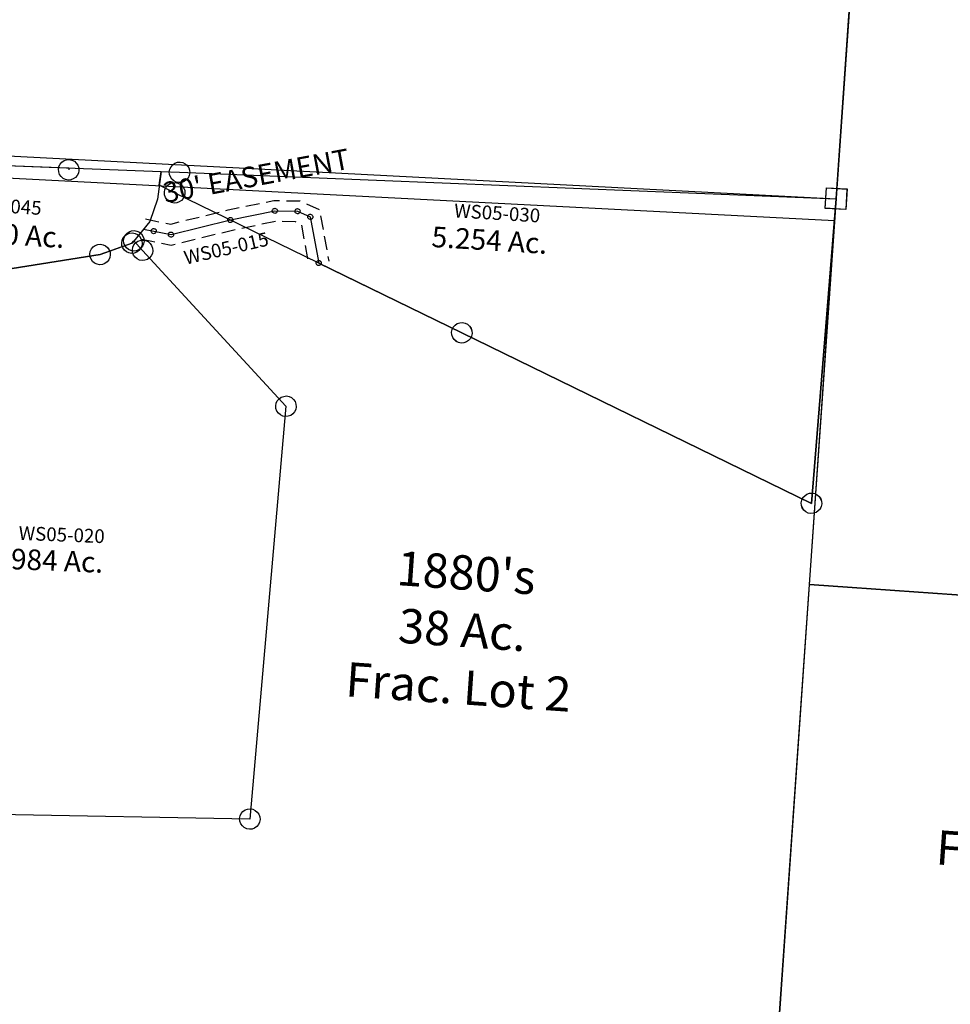
# Model space of a CAD drawing. Units: feet. Extents: x 1962109 to 2000761, y 503958 to 541927.
# Drawn here: x 1975847 to 1977203, y 536629 to 538063 of the extents above; entities that cross this region are included whole.
import ezdxf

# ---------------------------------------------------------------- set-up
doc = ezdxf.new("R2010")
doc.units = ezdxf.units.FT
doc.header["$MEASUREMENT"] = 0
doc.linetypes.add('DASHED', pattern=[0.75, 0.5, -0.25])
for name, color, linetype in [("1880's", 4, 'CONTINUOUS'), ('DEED', 30, 'CONTINUOUS'), ('SURVEY', 2, 'CONTINUOUS')]:
    doc.layers.add(name, color=color, linetype=linetype)
doc.styles.get("Standard").update_dxf_attribs({"font": 'romans.shx', "height": 40})

# ---------------------------------------------------------------- blocks, each defined once
blk = doc.blocks.new('A$Cdff4646f-flat-1')
at = {"layer": "1880's", "color": 4, "linetype": 'Continuous'}
blk.add_lwpolyline([(-0.1, 2760.8), (747.7, 2760.8), (747.8, 0), (0, 0), (-0.1, 2772)], dxfattribs=at)
at = {"layer": "1880's", "ltscale": 40, "insert": (366.9, 1285.6), "char_height": 50, "width": 714.374, "attachment_point": 5, "rotation": 0.0023}
blk.add_mtext("1880's\\P47 Ac.\\PFrac. Lot 8", dxfattribs=at)
blk = doc.blocks.new('A$C1a67600a-flat-1')
at = {"layer": "1880's", "color": 4, "linetype": 'Continuous'}
blk.add_lwpolyline([(0, 660), (734.6, 660), (734.6, 0), (0, 0), (0, 660)], dxfattribs=at)
at = {"layer": "1880's", "ltscale": 40, "insert": (375.4, 368.3), "char_height": 50, "width": 714.374, "attachment_point": 5, "rotation": 0.0023}
blk.add_mtext("1880's\\P11.15 Ac.\\PFrac. Lot 4", dxfattribs=at)
blk = doc.blocks.new('A$C05da645c-flat-1')
at = {"layer": "1880's", "color": 4, "linetype": 'Continuous'}
blk.add_lwpolyline([(1338.9, 2214.6), (-1.5, 2213.6), (0, 0), (1339.6, 24.3), (1338.1, 2174.6)], dxfattribs=at)
blk = doc.blocks.new('A$Cb68688d6-flat-1')
at = {"layer": "1880's", "color": 4, "linetype": 'Continuous'}
blk.add_lwpolyline([(1338.7, 1248.8), (-0.9, 1224.5), (0, 0), (1339.8, 0.9), (1338.9, 1245.2)], dxfattribs=at)
at = {"layer": "1880's", "color": 4, "ltscale": 40, "insert": (839.6, 610.6), "char_height": 50, "width": 714.374, "attachment_point": 5, "rotation": 0.0398}
blk.add_mtext("1880's\\P38 Ac.\\PFrac. Lot 2", dxfattribs=at)
blk = doc.blocks.new('WASHINGTONWSA$C511C4677-flat-1')
at = {"layer": 'SURVEY', "color": 2}
for points in [[(1017.2, 484.1), (1017.5, 454.1), (987.5, 453.9), (987.2, 483.9)], [(475.8, 250.6), (479.4, 249.2), (482.4, 246.8), (484.8, 243.8), (486.4, 240.2), (487, 236.3), (486.4, 232.4), (485, 228.8), (482.6, 225.8), (479.6, 223.4), (476, 221.8), (472.1, 221.2), (468.2, 221.8), (464.6, 223.2), (461.6, 225.6), (459.2, 228.6), (457.6, 232.2), (457, 236.1), (457.6, 240), (459, 243.6), (461.4, 246.6), (464.4, 249), (468, 250.6), (471.9, 251.2)], [(1001.3, 38.5), (1004.9, 37), (1008, 34.6), (1010.4, 31.6), (1011.9, 28.1), (1012.6, 24.2), (1012, 20.3), (1010.5, 16.6), (1008.1, 13.6), (1005.2, 11.2), (1001.6, 9.7), (997.7, 9), (993.8, 9.6), (990.2, 11.1), (987.1, 13.4), (984.7, 16.4), (983.2, 20), (982.6, 23.9), (983.1, 27.8), (984.6, 31.4), (987, 34.4), (989.9, 36.9), (993.5, 38.4), (997.4, 39)]]:
    blk.add_lwpolyline(points, close=True, dxfattribs=at)
blk.add_lwpolyline([(-1.2, 354.5), (14, 352.6), (39.4, 349.3), (124.2, 376.6), (187.9, 394.4), (220.9, 396.1), (240, 389.2), (257, 323), (472, 236.2), (997.6, 24), (1002.3, 469)], dxfattribs=at)
at = {"layer": 'SURVEY', "color": 3, "linetype": 'DASHED', "ltscale": 40, "flags": 128}
for points in [[(0.8, 369.4), (15.9, 367.4), (37.9, 364.6), (119.9, 391), (185.5, 409.2), (223.1, 411.3), (252.6, 400.6), (271.5, 326.7)], [(-3.1, 339.6), (12, 337.7), (40.8, 334), (128.5, 362.2), (190.3, 379.5), (218.6, 381), (227.5, 377.8), (242.5, 319.3)]]:
    blk.add_lwpolyline(points, dxfattribs=at)
at = {"layer": 'SURVEY', "color": 3}
for points in [[(188.8, 398), (189.7, 397.6), (190.5, 397), (191.1, 396.3), (191.5, 395.4), (191.6, 394.4), (191.5, 393.4), (191.1, 392.5), (190.5, 391.8), (189.8, 391.1), (188.9, 390.8), (187.9, 390.6), (187, 390.7), (186, 391.1), (185.3, 391.7), (184.7, 392.4), (184.3, 393.3), (184.1, 394.3), (184.3, 395.3), (184.7, 396.2), (185.2, 397), (186, 397.6), (186.9, 397.9), (187.9, 398.1)], [(221.8, 399.7), (222.7, 399.4), (223.5, 398.8), (224.1, 398), (224.5, 397.1), (224.6, 396.2), (224.5, 395.2), (224.1, 394.3), (223.5, 393.5), (222.8, 392.9), (221.9, 392.5), (220.9, 392.4), (219.9, 392.5), (219, 392.9), (218.3, 393.5), (217.7, 394.2), (217.3, 395.1), (217.1, 396.1), (217.3, 397.1), (217.6, 398), (218.2, 398.7), (219, 399.3), (219.9, 399.7), (220.8, 399.9)], [(241, 392.8), (241.9, 392.4), (242.6, 391.8), (243.2, 391.1), (243.6, 390.2), (243.8, 389.2), (243.6, 388.2), (243.3, 387.3), (242.7, 386.6), (241.9, 386), (241, 385.6), (240, 385.4), (239.1, 385.6), (238.2, 385.9), (237.4, 386.5), (236.8, 387.3), (236.4, 388.2), (236.3, 389.1), (236.4, 390.1), (236.8, 391), (237.4, 391.8), (238.1, 392.4), (239, 392.8), (240, 392.9)], [(125.1, 380.2), (126, 379.8), (126.8, 379.2), (127.4, 378.5), (127.8, 377.6), (128, 376.6), (127.8, 375.7), (127.4, 374.7), (126.9, 374), (126.1, 373.4), (125.2, 373), (124.2, 372.8), (123.3, 373), (122.4, 373.4), (121.6, 373.9), (121, 374.7), (120.6, 375.6), (120.5, 376.6), (120.6, 377.5), (121, 378.4), (121.6, 379.2), (122.3, 379.8), (123.2, 380.2), (124.2, 380.3)], [(14.9, 356.2), (15.8, 355.8), (16.6, 355.2), (17.2, 354.5), (17.5, 353.6), (17.7, 352.6), (17.6, 351.6), (17.2, 350.7), (16.6, 350), (15.9, 349.4), (15, 349), (14, 348.8), (13, 349), (12.1, 349.3), (11.4, 349.9), (10.7, 350.7), (10.4, 351.6), (10.2, 352.5), (10.3, 353.5), (10.7, 354.4), (11.3, 355.2), (12, 355.8), (12.9, 356.2), (13.9, 356.3)], [(40.3, 352.9), (41.2, 352.5), (42, 351.9), (42.6, 351.2), (42.9, 350.3), (43.1, 349.3), (43, 348.3), (42.6, 347.4), (42, 346.7), (41.3, 346.1), (40.4, 345.7), (39.4, 345.5), (38.4, 345.7), (37.5, 346), (36.8, 346.6), (36.1, 347.4), (35.8, 348.3), (35.6, 349.2), (35.7, 350.2), (36.1, 351.1), (36.7, 351.9), (37.4, 352.5), (38.3, 352.9), (39.3, 353)], [(257.9, 326.6), (258.8, 326.2), (259.6, 325.6), (260.2, 324.9), (260.6, 324), (260.7, 323), (260.6, 322), (260.2, 321.1), (259.6, 320.4), (258.9, 319.8), (258, 319.4), (257, 319.2), (256.1, 319.4), (255.2, 319.7), (254.4, 320.3), (253.8, 321.1), (253.4, 322), (253.2, 323), (253.4, 323.9), (253.8, 324.8), (254.3, 325.6), (255.1, 326.2), (256, 326.6), (257, 326.7)]]:
    blk.add_lwpolyline(points, close=True, dxfattribs=at)
at = {"layer": 'SURVEY', "color": 3, "ltscale": 40}
blk.add_text("30' EASEMENT", height=30, rotation=14.5549, dxfattribs=at).set_placement((28, 394.4))
at = {"layer": 'SURVEY', "color": 1, "insert": (58.2, 326.2), "char_height": 20, "width": 190.07, "attachment_point": 1, "rotation": 17.0424}
blk.add_mtext('WS05-015', dxfattribs=at)
blk = doc.blocks.new('WASHINGTONWSA$C7C3E1D16-flat-1')
at = {"layer": 'SURVEY', "color": 2, "ltscale": 40}
for p, q in [((966.2, 483.7), (996.2, 484)), ((966.5, 453.7), (966.2, 483.7)), ((996.2, 484), (996.5, 454)), ((24.4, 440.4), (981.3, 468.8)), ((981.3, 468.8), (976.5, 23.8)), ((10, 444.1), (11.5, 447.7)), ((11.5, 447.7), (13.8, 450.8)), ((13.8, 450.8), (16.8, 453.2)), ((16.8, 453.2), (20.4, 454.7)), ((20.4, 454.7), (24.3, 455.4)), ((24.3, 455.4), (28.2, 454.8)), ((28.2, 454.8), (31.8, 453.3)), ((31.8, 453.3), (34.8, 451)), ((34.8, 451), (37.3, 448)), ((37.3, 448), (38.8, 444.4)), ((996.5, 454), (966.5, 453.7)), ((-3.8, 419.6), (-2.6, 439.6)), ((-2.6, 439.6), (24.4, 440.4)), ((9.4, 440.2), (10, 444.1)), ((10.1, 436.3), (9.4, 440.2)), ((11.6, 432.7), (10.1, 436.3)), ((14, 429.8), (11.6, 432.7)), ((37.4, 433), (35, 430)), ((38.9, 436.6), (37.4, 433)), ((38.8, 444.4), (39.4, 440.5)), ((39.4, 440.5), (38.9, 436.6)), ((19.3, 410.2), (-3.8, 419.6)), ((4.9, 414), (6.4, 417.6)), ((6.4, 417.6), (8.8, 420.7)), ((8.8, 420.7), (11.7, 423.1)), ((11.7, 423.1), (15.3, 424.6)), ((17, 427.4), (14, 429.8)), ((15.3, 424.6), (19.2, 425.2)), ((20.7, 425.9), (17, 427.4)), ((19.2, 425.2), (23.1, 424.7)), ((24.6, 425.4), (20.7, 425.9)), ((23.1, 424.7), (26.7, 423.2)), ((28.5, 426), (24.6, 425.4)), ((26.7, 423.2), (29.8, 420.8)), ((32, 427.5), (28.5, 426)), ((29.8, 420.8), (32.2, 417.9)), ((35, 430), (32, 427.5)), ((32.2, 417.9), (33.7, 414.3)), ((4.3, 410.1), (4.9, 414)), ((5, 406.2), (4.3, 410.1)), ((6.5, 402.6), (5, 406.2)), ((8.9, 399.7), (6.5, 402.6)), ((450.9, 236), (19.3, 410.2)), ((32.3, 402.9), (29.9, 399.8)), ((33.8, 406.5), (32.3, 402.9)), ((33.7, 414.3), (34.3, 410.4)), ((34.3, 410.4), (33.8, 406.5)), ((12, 397.3), (8.9, 399.7)), ((15.6, 395.8), (12, 397.3)), ((19.5, 395.2), (15.6, 395.8)), ((23.4, 395.9), (19.5, 395.2)), ((27, 397.4), (23.4, 395.9)), ((29.9, 399.8), (27, 397.4)), ((438, 243.4), (440.4, 246.4)), ((440.4, 246.4), (443.3, 248.8)), ((443.3, 248.8), (446.9, 250.4)), ((446.9, 250.4), (450.8, 251)), ((450.8, 251), (454.7, 250.4)), ((454.7, 250.4), (458.3, 249)), ((458.3, 249), (461.3, 246.6)), ((461.3, 246.6), (463.8, 243.6)), ((435.9, 235.9), (436.5, 239.8)), ((436.6, 232), (435.9, 235.9)), ((436.5, 239.8), (438, 243.4)), ((438.1, 228.4), (436.6, 232)), ((976.5, 23.8), (450.9, 236)), ((463.8, 243.6), (465.3, 240)), ((465.4, 232.2), (463.9, 228.6)), ((465.3, 240), (465.9, 236.1)), ((465.9, 236.1), (465.4, 232.2)), ((440.5, 225.4), (438.1, 228.4)), ((443.6, 223), (440.5, 225.4)), ((447.2, 221.6), (443.6, 223)), ((451.1, 221), (447.2, 221.6)), ((455, 221.6), (451.1, 221)), ((458.6, 223.2), (455, 221.6)), ((461.5, 225.6), (458.6, 223.2)), ((463.9, 228.6), (461.5, 225.6)), ((962.1, 27.6), (963.6, 31.2)), ((963.6, 31.2), (965.9, 34.2)), ((965.9, 34.2), (968.9, 36.7)), ((968.9, 36.7), (972.5, 38.2)), ((972.5, 38.2), (976.4, 38.8)), ((976.4, 38.8), (980.3, 38.3)), ((980.3, 38.3), (983.9, 36.8)), ((983.9, 36.8), (986.9, 34.4)), ((986.9, 34.4), (989.4, 31.5)), ((989.4, 31.5), (990.9, 27.9)), ((961.5, 23.7), (962.1, 27.6)), ((962.2, 19.8), (961.5, 23.7)), ((963.7, 16.2), (962.2, 19.8)), ((966.1, 13.2), (963.7, 16.2)), ((989.5, 16.5), (987.1, 13.4)), ((991, 20.1), (989.5, 16.5)), ((990.9, 27.9), (991.5, 24)), ((991.5, 24), (991, 20.1)), ((969.1, 10.9), (966.1, 13.2)), ((972.8, 9.4), (969.1, 10.9)), ((976.7, 8.8), (972.8, 9.4)), ((980.6, 9.5), (976.7, 8.8)), ((984.1, 11), (980.6, 9.5)), ((987.1, 13.4), (984.1, 11))]:
    blk.add_line(p, q, dxfattribs=at)
blk.add_text('5.254 Ac.', height=30, rotation=0.5187, dxfattribs=at).set_placement((397.6, 357.6))
at = {"layer": 'SURVEY', "color": 1, "insert": (427.4, 422.9), "char_height": 20, "width": 190.07, "attachment_point": 1, "rotation": 0.5187}
blk.add_mtext('WS05-030', dxfattribs=at)
blk = doc.blocks.new('WASHINGTONWSA$C168E1F9A-flat-1')
at = {"layer": 'DEED', "ltscale": 40}
for name, p in [('WASHINGTONWSA$C511C4677-flat-1', (19.4, -70.9)), ('WASHINGTONWSA$C7C3E1D16-flat-1', (40.5, -70.7))]:
    blk.add_blockref(name, p, dxfattribs=at)
blk = doc.blocks.new('WASHINGTONWSA$C47D25C7A-flat-1')
at = {"layer": 'SURVEY', "color": 2, "ltscale": 40}
for p, q in [((337.4, 872), (338.8, 875.6)), ((338.8, 875.6), (341.1, 878.7)), ((339.5, 871.6), (340, 875.5)), ((340, 875.5), (341.4, 879.2)), ((341.1, 878.7), (344.1, 881.2)), ((341.4, 879.2), (343.7, 882.2)), ((343.7, 882.2), (346.6, 884.7)), ((344.1, 881.2), (347.6, 882.8)), ((346.6, 884.7), (350.2, 886.3)), ((347.6, 882.8), (351.5, 883.5)), ((350.2, 886.3), (354, 887.1)), ((351.5, 883.5), (355.4, 883)), ((354, 887.1), (358, 886.6)), ((355.4, 883), (359.1, 881.6)), ((358, 886.6), (361.6, 885.2)), ((359.1, 881.6), (362.1, 879.3)), ((361.6, 885.2), (364.7, 882.9)), ((362.1, 879.3), (364.6, 876.4)), ((364.6, 876.4), (366.2, 872.8)), ((364.7, 882.9), (367.2, 879.9)), ((367.2, 879.9), (368.8, 876.4)), ((368.8, 876.4), (369.5, 872.5)), ((295.9, 859), (298.9, 861.4)), ((298.9, 861.4), (302.4, 863.1)), ((302.4, 863.1), (306.3, 863.8)), ((306.3, 863.8), (310.2, 863.3)), ((306.8, 848.8), (351.9, 868.5)), ((310.2, 863.3), (313.9, 861.9)), ((313.9, 861.9), (316.9, 859.6)), ((337, 868.1), (337.4, 872)), ((337.7, 864.2), (337, 868.1)), ((339.3, 860.6), (337.7, 864.2)), ((341.8, 857.7), (339.3, 860.6)), ((340.2, 867.7), (339.5, 871.6)), ((341.8, 864.2), (340.2, 867.7)), ((344.3, 861.2), (341.8, 864.2)), ((347.4, 858.9), (344.3, 861.2)), ((351.9, 868.5), (354.5, 872.1)), ((353.2, 858.7), (353.7, 862.6)), ((353.7, 862.6), (355, 866.2)), ((354.5, 872.1), (368.2, 859.1)), ((355, 866.2), (357.3, 869.3)), ((357.3, 869.3), (360.3, 871.8)), ((360.3, 871.8), (363.8, 873.4)), ((365.3, 861.9), (362.4, 859.4)), ((365.1, 861.4), (362.8, 858.3)), ((363.8, 873.4), (367.7, 874.1)), ((366.5, 865.1), (365.1, 861.4)), ((367.6, 865), (365.3, 861.9)), ((366.2, 872.8), (366.9, 869)), ((366.9, 869), (366.5, 865.1)), ((369, 868.6), (367.6, 865)), ((367.7, 874.1), (371.6, 873.7)), ((369.5, 872.5), (369, 868.6)), ((371.6, 873.7), (375.3, 872.3)), ((375.3, 872.3), (378.3, 870)), ((378.3, 870), (380.8, 867)), ((380.8, 867), (382.4, 863.5)), ((382.4, 863.5), (383.2, 859.6)), ((42.2, 787.7), (306.8, 848.8)), ((291.8, 848.3), (292.2, 852.2)), ((292.5, 844.4), (291.8, 848.3)), ((292.2, 852.2), (293.6, 855.9)), ((293.6, 855.9), (295.9, 859)), ((316.9, 859.6), (319.4, 856.7)), ((319.4, 856.7), (321, 853.1)), ((321, 853.1), (321.7, 849.2)), ((321.7, 849.2), (321.3, 845.3)), ((344.8, 855.4), (341.8, 857.7)), ((348.5, 854), (344.8, 855.4)), ((351, 857.5), (347.4, 858.9)), ((352.4, 853.5), (348.5, 854)), ((355, 857.1), (351, 857.5)), ((356.3, 854.2), (352.4, 853.5)), ((353.9, 854.8), (353.2, 858.7)), ((355.5, 851.3), (353.9, 854.8)), ((358.8, 857.8), (355, 857.1)), ((358, 848.3), (355.5, 851.3)), ((359.8, 855.8), (356.3, 854.2)), ((361.1, 846), (358, 848.3)), ((362.4, 859.4), (358.8, 857.8)), ((362.8, 858.3), (359.8, 855.8)), ((364.7, 844.6), (361.1, 846)), ((368.2, 859.1), (592.4, 647.2)), ((376.1, 846.5), (372.5, 844.9)), ((379, 849), (376.1, 846.5)), ((381.3, 852), (379, 849)), ((382.7, 855.7), (381.3, 852)), ((383.2, 859.6), (382.7, 855.7)), ((294.1, 840.9), (292.5, 844.4)), ((296.6, 838), (294.1, 840.9)), ((299.6, 835.7), (296.6, 838)), ((303.3, 834.3), (299.6, 835.7)), ((307.2, 833.8), (303.3, 834.3)), ((311.1, 834.5), (307.2, 833.8)), ((314.6, 836.1), (311.1, 834.5)), ((317.6, 838.6), (314.6, 836.1)), ((319.9, 841.7), (317.6, 838.6)), ((321.3, 845.3), (319.9, 841.7)), ((368.6, 844.1), (364.7, 844.6)), ((372.5, 844.9), (368.6, 844.1)), ((-10.3, 787), (-6.7, 788.6)), ((-6.7, 788.6), (-2.8, 789.4)), ((-2.8, 789.4), (1.1, 788.9)), ((1.1, 788.9), (4.7, 787.5)), ((27.2, 787.3), (27.7, 791.2)), ((27.7, 791.2), (29.1, 794.8)), ((29.1, 794.8), (31.4, 797.9)), ((31.4, 797.9), (34.3, 800.4)), ((34.3, 800.4), (37.9, 802)), ((37.9, 802), (41.7, 802.7)), ((41.7, 802.7), (45.6, 802.3)), ((45.6, 802.3), (49.3, 800.9)), ((49.3, 800.9), (52.4, 798.6)), ((52.4, 798.6), (54.9, 795.6)), ((54.9, 795.6), (56.5, 792.1)), ((56.5, 792.1), (57.2, 788.2)), ((-17.4, 773.9), (-16.9, 777.8)), ((-16.9, 777.8), (-15.5, 781.5)), ((-15.5, 781.5), (-13.2, 784.5)), ((-13.2, 784.5), (-10.3, 787)), ((-2.4, 774.4), (42.2, 787.7)), ((-2.1, 757.4), (-2.4, 774.4)), ((4.7, 787.5), (7.8, 785.2)), ((7.8, 785.2), (10.3, 782.3)), ((10.3, 782.3), (11.9, 778.7)), ((11.9, 778.7), (12.6, 774.8)), ((12.6, 774.8), (12.1, 770.9)), ((27.9, 783.4), (27.2, 787.3)), ((29.5, 779.9), (27.9, 783.4)), ((32, 776.9), (29.5, 779.9)), ((35.1, 774.6), (32, 776.9)), ((38.7, 773.2), (35.1, 774.6)), ((50.1, 775.1), (46.5, 773.5)), ((53, 777.6), (50.1, 775.1)), ((55.3, 780.6), (53, 777.6)), ((56.7, 784.3), (55.3, 780.6)), ((57.2, 788.2), (56.7, 784.3)), ((-16.7, 770), (-17.4, 773.9)), ((-15, 766.5), (-16.7, 770)), ((-12.6, 763.6), (-15, 766.5)), ((-9.5, 761.2), (-12.6, 763.6)), ((-5.8, 759.9), (-9.5, 761.2)), ((-1.9, 759.4), (-5.8, 759.9)), ((2, 760.1), (-1.9, 759.4)), ((5.5, 761.7), (2, 760.1)), ((8.4, 764.2), (5.5, 761.7)), ((10.7, 767.3), (8.4, 764.2)), ((12.1, 770.9), (10.7, 767.3)), ((42.6, 772.7), (38.7, 773.2)), ((46.5, 773.5), (42.6, 772.7)), ((3.7, 370.7), (-2.1, 757.4)), ((581.5, 657.3), (584.5, 659.8)), ((584.5, 659.8), (588, 661.4)), ((588, 661.4), (591.9, 662.2)), ((591.9, 662.2), (595.8, 661.7)), ((595.8, 661.7), (599.5, 660.3)), ((599.5, 660.3), (602.5, 658)), ((577.4, 646.7), (577.9, 650.6)), ((578.1, 642.8), (577.4, 646.7)), ((577.9, 650.6), (579.2, 654.3)), ((579.2, 654.3), (581.5, 657.3)), ((592.4, 647.2), (581.7, 44)), ((602.5, 658), (605, 655.1)), ((605, 655.1), (606.6, 651.5)), ((606.6, 651.5), (607.4, 647.6)), ((607.4, 647.6), (606.9, 643.7)), ((579.7, 639.3), (578.1, 642.8)), ((582.2, 636.3), (579.7, 639.3)), ((585.3, 634), (582.2, 636.3)), ((588.9, 632.6), (585.3, 634)), ((592.8, 632.2), (588.9, 632.6)), ((596.7, 632.9), (592.8, 632.2)), ((600.3, 634.5), (596.7, 632.9)), ((603.2, 637), (600.3, 634.5)), ((605.5, 640.1), (603.2, 637)), ((606.9, 643.7), (605.5, 640.1)), ((41.9, 386.6), (45.8, 387.3)), ((45.8, 387.3), (49.7, 386.8)), ((-11.3, 370.2), (-10.8, 374.2)), ((-10.8, 374.2), (-9.4, 377.8)), ((-9.4, 377.8), (-7.1, 380.9)), ((-7.1, 380.9), (-4.2, 383.4)), ((-4.2, 383.4), (-0.6, 385)), ((-0.6, 385), (3.2, 385.7)), ((3.2, 385.7), (7.2, 385.2)), ((7.2, 385.2), (10.8, 383.8)), ((10.8, 383.8), (13.9, 381.5)), ((13.9, 381.5), (16.4, 378.6)), ((16.4, 378.6), (18, 375)), ((18, 375), (18.7, 371.2)), ((31.3, 371.8), (31.7, 375.7)), ((31.7, 375.7), (33.1, 379.4)), ((33.1, 379.4), (35.4, 382.5)), ((35.4, 382.5), (38.4, 384.9)), ((38.4, 384.9), (41.9, 386.6)), ((49.7, 386.8), (53.3, 385.4)), ((53.3, 385.4), (56.4, 383.1)), ((56.4, 383.1), (58.9, 380.2)), ((58.9, 380.2), (60.5, 376.6)), ((60.5, 376.6), (61.2, 372.7)), ((-10.6, 366.4), (-11.3, 370.2)), ((-9, 362.8), (-10.6, 366.4)), ((-6.5, 359.9), (-9, 362.8)), ((-3.4, 357.6), (-6.5, 359.9)), ((46.2, 372.3), (3.7, 370.7)), ((14.5, 360.5), (11.6, 358)), ((16.8, 363.6), (14.5, 360.5)), ((18.2, 367.2), (16.8, 363.6)), ((18.7, 371.2), (18.2, 367.2)), ((32, 367.9), (31.3, 371.8)), ((33.6, 364.4), (32, 367.9)), ((36.1, 361.5), (33.6, 364.4)), ((39.1, 359.2), (36.1, 361.5)), ((42.8, 357.8), (39.1, 359.2)), ((39.8, 16.2), (46.2, 372.3)), ((54.1, 359.6), (50.6, 358)), ((57.1, 362.1), (54.1, 359.6)), ((59.4, 365.2), (57.1, 362.1)), ((60.8, 368.8), (59.4, 365.2)), ((61.2, 372.7), (60.8, 368.8)), ((0.2, 356.2), (-3.4, 357.6)), ((4.2, 355.7), (0.2, 356.2)), ((8, 356.4), (4.2, 355.7)), ((11.6, 358), (8, 356.4)), ((46.7, 357.3), (42.8, 357.8)), ((50.6, 358), (46.7, 357.3)), ((573.9, 56.7), (577.4, 58.3)), ((577.4, 58.3), (581.3, 59)), ((581.3, 59), (585.2, 58.5)), ((585.2, 58.5), (588.8, 57.1)), ((581.7, 44), (40.3, 16.2)), ((566.7, 43.6), (567.2, 47.5)), ((567.5, 39.7), (566.7, 43.6)), ((567.2, 47.5), (568.6, 51.1)), ((568.6, 51.1), (570.9, 54.2)), ((570.9, 54.2), (573.9, 56.7)), ((588.8, 57.1), (591.9, 54.8)), ((591.9, 54.8), (594.4, 51.9)), ((594.4, 51.9), (596, 48.4)), ((596, 48.4), (596.7, 44.5)), ((596.7, 44.5), (596.3, 40.6)), ((29, 26.4), (31.9, 28.9)), ((31.9, 28.9), (35.4, 30.5)), ((35.4, 30.5), (39.3, 31.2)), ((39.3, 31.2), (43.2, 30.7)), ((43.2, 30.7), (46.9, 29.3)), ((46.9, 29.3), (49.9, 27)), ((569.1, 36.1), (567.5, 39.7)), ((571.6, 33.2), (569.1, 36.1)), ((574.6, 30.9), (571.6, 33.2)), ((578.3, 29.5), (574.6, 30.9)), ((582.2, 29), (578.3, 29.5)), ((586.1, 29.7), (582.2, 29)), ((589.6, 31.3), (586.1, 29.7)), ((592.6, 33.8), (589.6, 31.3)), ((594.9, 36.9), (592.6, 33.8)), ((596.3, 40.6), (594.9, 36.9)), ((24.8, 15.8), (25.3, 19.7)), ((25.5, 11.9), (24.8, 15.8)), ((25.3, 19.7), (26.6, 23.3)), ((26.6, 23.3), (29, 26.4)), ((49.9, 27), (52.4, 24.1)), ((52.4, 24.1), (54, 20.6)), ((54, 20.6), (54.8, 16.7)), ((54.8, 16.7), (54.3, 12.8)), ((27.1, 8.3), (25.5, 11.9)), ((29.6, 5.4), (27.1, 8.3)), ((32.7, 3.1), (29.6, 5.4)), ((36.3, 1.7), (32.7, 3.1)), ((40.2, 1.2), (36.3, 1.7)), ((44.1, 1.9), (40.2, 1.2)), ((47.7, 3.6), (44.1, 1.9)), ((50.6, 6), (47.7, 3.6)), ((52.9, 9.1), (50.6, 6)), ((54.3, 12.8), (52.9, 9.1))]:
    blk.add_line(p, q, dxfattribs=at)
blk.add_text('9.984 Ac.', height=30, rotation=1.7464, dxfattribs=at).set_placement((174.6, 381.6))
at = {"layer": 'SURVEY', "color": 1, "insert": (216.5, 446), "char_height": 20, "width": 190.07, "attachment_point": 1, "rotation": 1.7464}
blk.add_mtext('WS05-020', dxfattribs=at)
blk = doc.blocks.new('WASHINGTONWSA$C3837375D-flat-1')
at = {"layer": 'SURVEY', "color": 2, "ltscale": 40}
for p, q in [((0.4, 184.9), (2.8, 187.9)), ((2.8, 187.9), (5.8, 190.3)), ((5.8, 190.3), (9.4, 191.8)), ((9.4, 191.8), (13.3, 192.5)), ((13.3, 192.5), (17.2, 191.9)), ((13.4, 177.5), (359.7, 187.8)), ((17.2, 191.9), (20.8, 190.4)), ((20.8, 190.4), (23.8, 188.1)), ((23.8, 188.1), (26.2, 185.1)), ((210.9, 184.8), (212.4, 188.4)), ((212.4, 188.4), (214.7, 191.5)), ((214.7, 191.5), (217.7, 193.9)), ((217.7, 193.9), (221.3, 195.4)), ((221.3, 195.4), (225.2, 196.1)), ((225.2, 196.1), (229.1, 195.5)), ((229.1, 195.5), (232.7, 194)), ((232.7, 194), (235.7, 191.6)), ((235.7, 191.6), (238.2, 188.7)), ((238.2, 188.7), (239.7, 185.1)), ((359.7, 187.8), (357.2, 147.3)), ((-1.6, 177.3), (-1, 181.2)), ((-1, 173.4), (-1.6, 177.3)), ((-1, 181.2), (0.4, 184.9)), ((0.6, 169.9), (-1, 173.4)), ((13.4, 177.5), (225.3, 183.8)), ((15, 0.1), (13.4, 177.5)), ((26.2, 185.1), (27.8, 181.5)), ((27.8, 173.7), (26.4, 170.1)), ((27.8, 181.5), (28.4, 177.6)), ((28.4, 177.6), (27.8, 173.7)), ((210.3, 180.9), (210.9, 184.8)), ((211, 177), (210.3, 180.9)), ((212.5, 173.4), (211, 177)), ((214.9, 170.5), (212.5, 173.4)), ((225.3, 183.8), (225.3, 181.1)), ((238.3, 173.7), (235.9, 170.6)), ((239.8, 177.3), (238.3, 173.7)), ((239.7, 185.1), (240.3, 181.2)), ((240.3, 181.2), (239.8, 177.3)), ((3, 166.9), (0.6, 169.9)), ((6, 164.5), (3, 166.9)), ((9.6, 163), (6, 164.5)), ((13.5, 162.5), (9.6, 163)), ((17.4, 163.1), (13.5, 162.5)), ((21, 164.6), (17.4, 163.1)), ((24, 167.1), (21, 164.6)), ((26.4, 170.1), (24, 167.1)), ((218, 168.1), (214.9, 170.5)), ((221.6, 166.6), (218, 168.1)), ((225.5, 166.1), (221.6, 166.6)), ((229.4, 166.7), (225.5, 166.1)), ((233, 168.2), (229.4, 166.7)), ((235.9, 170.6), (233, 168.2)), ((357.2, 147.3), (348.7, 114.2)), ((348.7, 114.2), (324.8, 80.9)), ((324.8, 80.9), (279.6, 61.2)), ((279.6, 61.2), (15, 0.1))]:
    blk.add_line(p, q, dxfattribs=at)
blk.add_text('1.100 Ac.', height=30, rotation=0.5187, dxfattribs=at).set_placement((57.6, 65.4))
at = {"layer": 'SURVEY', "color": 1, "insert": (64.3, 131.5), "char_height": 20, "width": 190.07, "attachment_point": 1, "rotation": 0.5187}
blk.add_mtext('WS05-045', dxfattribs=at)

msp = doc.modelspace()

# ---------------------------------------------------------------- block references
at = {"layer": 'DEED', "ltscale": 40, "rotation": 356}
for name, p in [('A$C05da645c-flat-1', (1975698.8, 537871.5)), ('A$Cdff4646f-flat-1', (1976997.9, 537240.5)), ('WASHINGTONWSA$C168E1F9A-flat-1', (1975989.8, 537476.5)), ('WASHINGTONWSA$C3837375D-flat-1', (1975681.4, 537679.5)), ('A$Cb68688d6-flat-1', (1975611.8, 536617.6)), ('WASHINGTONWSA$C47D25C7A-flat-1', (1975599.3, 536895.8)), ('A$C1a67600a-flat-1', (1976951.9, 536582.1))]:
    msp.add_blockref(name, p, dxfattribs=at)

doc.saveas('drawing.dxf')
